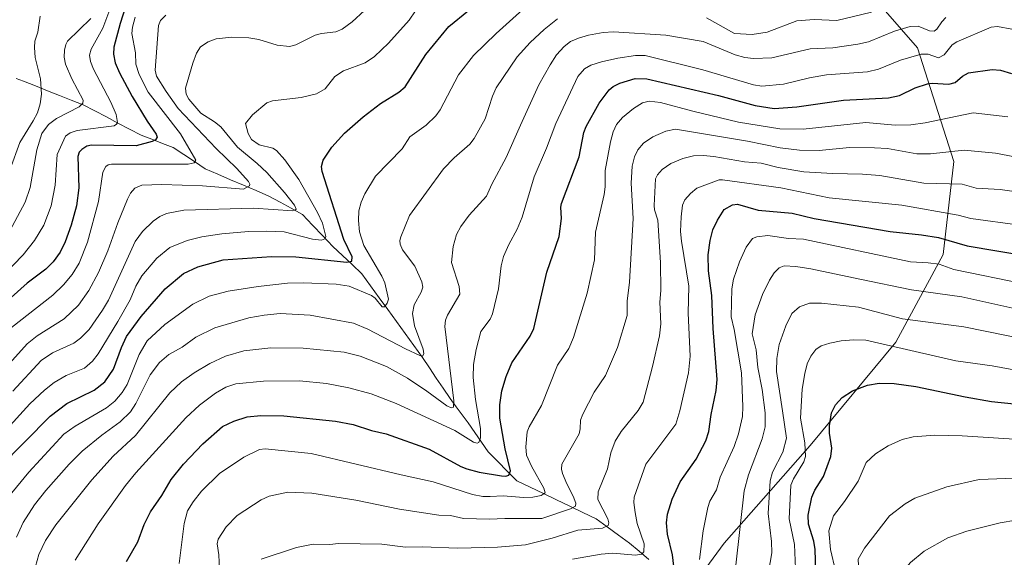
# Model space of a CAD drawing. Units: metres. Extents: x 657926 to 661374, y 4760326 to 4762556.
# Drawn here: x 659613 to 659936, y 4760824 to 4761001 of the extents above; entities that cross this region are included whole.
import ezdxf

# ---------------------------------------------------------------- set-up
doc = ezdxf.new("R2010")
doc.units = ezdxf.units.M
doc.header["$MEASUREMENT"] = 0
for name, color, linetype, lineweight in [('Arbolado forestal CxS', 92, 'Continuous', 0), ('Corriente natural lineal', 142, 'Continuous', 13), ('Curva de nivel maestra', 36, 'Continuous', 30), ('Curva de nivel normal', 36, 'Continuous', 0)]:
    doc.layers.add(name, color=color, linetype=linetype, lineweight=lineweight)

# ---------------------------------------------------------------- blocks, each defined once
blk = doc.blocks.new('*U152')
at = {"layer": 'Arbolado forestal CxS', "color": 92, "linetype": 'Continuous', "lineweight": 0}
blk.add_polyline3d([(659881.2559, 4761021.8781, 1101.025), (659907.6301, 4760991.6823, 1121.1396), (659919.4803, 4760954.3415, 1138.2893), (659916.0139, 4760923.8189, 1154.4901), (659900.4615, 4760895.0681, 1170.6929), (659872.2697, 4760861.0987, 1172.553), (659844.0557, 4760829.0333, 1159.2947), (659827.1697, 4760805.9847, 1154.2073), (659820.7927, 4760751.9301, 1165.9104), (659833.3779, 4760705.7067, 1142.7559), (659853.0037, 4760654.4789, 1123.1048), (659878.9635, 4760604.5911, 1145.7859)], dxfattribs=at)
blk = doc.blocks.new('*U155')
at = {"layer": 'Curva de nivel normal', "color": 36, "linetype": 'Continuous', "lineweight": 0}
for points in [[(659611.55, 4760830.94, 1110), (659613.78, 4760835.76, 1110), (659617.51, 4760841.62, 1110), (659621.22, 4760846.3, 1110), (659628.9, 4760854.97, 1110), (659633.1, 4760859.24, 1110), (659639.56, 4760864.47, 1110), (659645.66, 4760868.84, 1110), (659649.06, 4760872.19, 1110), (659650.8, 4760874.88, 1110), (659655.51, 4760884.3, 1110), (659658.59, 4760888.37, 1110), (659661.62, 4760890.99, 1110), (659665.96, 4760893.38, 1110), (659670.49, 4760896.63, 1110), (659676.74, 4760899.8, 1110), (659687.87, 4760903.02, 1110), (659692.89, 4760903.95, 1110), (659698.15, 4760904.41, 1110), (659708, 4760903.93, 1110), (659722.31, 4760901.27, 1110), (659726.97, 4760899.36, 1110), (659739.34, 4760892.82, 1110), (659744.11, 4760890.61, 1110), (659745, 4760890.49, 1110), (659745.38, 4760891.22, 1110), (659745.21, 4760892.75, 1110), (659742.35, 4760900.45, 1110), (659741.69, 4760904.42, 1110), (659742.22, 4760907.26, 1110), (659744.56, 4760911.42, 1110), (659745.05, 4760913.08, 1110), (659744.78, 4760914.85, 1110), (659742.47, 4760920.01, 1110), (659738.36, 4760925.34, 1110), (659737.63, 4760927.25, 1110), (659737.48, 4760928.43, 1110), (659737.85, 4760929.65, 1110), (659740.64, 4760936.68, 1110), (659751.8, 4760951.95, 1110), (659755.33, 4760955.62, 1110), (659760.47, 4760960.04, 1110), (659761.91, 4760961.93, 1110), (659765.51, 4760968.42, 1110), (659767.95, 4760975.88, 1110), (659769.15, 4760978.54, 1110), (659776, 4760988.74, 1110), (659780.27, 4760993.48, 1110), (659784.95, 4760997.78, 1110), (659789.33, 4761001.24, 1110)], [(659838.28, 4761001.59, 1110), (659847.51, 4760996.42, 1110), (659853.23, 4760996.05, 1110), (659858.17, 4760996.85, 1110), (659867.95, 4761000.59, 1110), (659873.59, 4761001.04, 1110), (659881.06, 4761000.66, 1110), (659892.43, 4761003.46, 1110)]]:
    blk.add_polyline3d(points, dxfattribs=at)
blk = doc.blocks.new('*U168')
at = {"layer": 'Curva de nivel normal', "color": 36, "linetype": 'Continuous', "lineweight": 0}
blk.add_polyline3d([(659607.25, 4760865.22, 1095), (659615.98, 4760874.76, 1095), (659620.72, 4760879.29, 1095), (659623.93, 4760881.79, 1095), (659627.87, 4760884.04, 1095), (659633.86, 4760886.51, 1095), (659636.52, 4760888.78, 1095), (659638.37, 4760891.19, 1095), (659644.89, 4760901.82, 1095), (659648.93, 4760908.96, 1095), (659650.76, 4760913.4, 1095), (659652.71, 4760916.78, 1095), (659657.66, 4760922.62, 1095), (659661.89, 4760926.15, 1095), (659667.62, 4760928.41, 1095), (659672.42, 4760929.62, 1095), (659678.98, 4760930.65, 1095), (659687.73, 4760931.42, 1095), (659693.77, 4760931.54, 1095), (659699.53, 4760931.24, 1095), (659708.84, 4760928.82, 1095), (659711.73, 4760928.5, 1095), (659712.84, 4760929, 1095), (659713.14, 4760929.78, 1095), (659712.09, 4760934.07, 1095), (659710.5, 4760937.67, 1095), (659704.32, 4760948.47, 1095), (659699.7, 4760954.88, 1095), (659696.94, 4760957.96, 1095), (659695.75, 4760958.71, 1095), (659691.33, 4760959.87, 1095), (659688.74, 4760961.57, 1095), (659687.69, 4760963.56, 1095), (659686.82, 4760966.81, 1095), (659689.1, 4760969.74, 1095), (659693.85, 4760973.62, 1095), (659695.62, 4760974.29, 1095), (659705.12, 4760975.38, 1095), (659710.11, 4760976.61, 1095), (659712.93, 4760978.23, 1095), (659716.19, 4760982.28, 1095), (659719.01, 4760984.16, 1095), (659726.13, 4760986.79, 1095), (659729.22, 4760988.92, 1095), (659733.73, 4760993.29, 1095), (659740.56, 4761000.77, 1095), (659744.7, 4761006.91, 1095)], dxfattribs=at)
blk = doc.blocks.new('*U173')
at = {"layer": 'Curva de nivel normal', "color": 36, "linetype": 'Continuous', "lineweight": 0}
blk.add_polyline3d([(659630.8, 4760823.42, 1120), (659638.42, 4760835.42, 1120), (659647.35, 4760847.98, 1120), (659650.72, 4760852.12, 1120), (659667.22, 4760870.24, 1120), (659671.73, 4760874.32, 1120), (659676.97, 4760878.27, 1120), (659680.34, 4760880.24, 1120), (659683.66, 4760881.33, 1120), (659692.68, 4760882.23, 1120), (659704.53, 4760882.29, 1120), (659713.38, 4760881.43, 1120), (659720.8, 4760880.06, 1120), (659728.05, 4760878.02, 1120), (659736.26, 4760874.91, 1120), (659755.55, 4760866.01, 1120), (659761.74, 4760862.19, 1120), (659762.91, 4760861.84, 1120), (659763.46, 4760862.07, 1120), (659764.04, 4760863.65, 1120), (659764.03, 4760866.7, 1120), (659762.37, 4760876.23, 1120), (659761.55, 4760883.46, 1120), (659761.74, 4760887.66, 1120), (659762.53, 4760892.62, 1120), (659764.16, 4760898.52, 1120), (659767.19, 4760902.54, 1120), (659767.98, 4760904.32, 1120), (659769.88, 4760912.55, 1120), (659770.82, 4760920.12, 1120), (659771.58, 4760923.15, 1120), (659773.34, 4760927.16, 1120), (659776.08, 4760932.11, 1120), (659777.7, 4760936.06, 1120), (659781.59, 4760949.35, 1120), (659785.72, 4760958.75, 1120), (659788.79, 4760966.84, 1120), (659795.96, 4760982.26, 1120), (659798.17, 4760984.82, 1120), (659800.31, 4760986.06, 1120), (659803.71, 4760987.16, 1120), (659809.14, 4760988.36, 1120), (659814.88, 4760989.16, 1120), (659818.07, 4760989.16, 1120), (659837.02, 4760984.46, 1120), (659853.74, 4760979.61, 1120), (659856.41, 4760979.16, 1120), (659863.54, 4760979.74, 1120), (659872.11, 4760981.86, 1120), (659877.71, 4760982.83, 1120), (659891.11, 4760983.79, 1120), (659894.82, 4760984.67, 1120), (659902.04, 4760987.64, 1120), (659908.76, 4760989.65, 1120), (659911.1, 4760989.62, 1120), (659914.51, 4760988.4, 1120), (659916.31, 4760989.44, 1120), (659918.94, 4760992.68, 1120), (659920.52, 4760993.72, 1120), (659931.79, 4760998.54, 1120), (659933.91, 4760998.72, 1120), (659938.54, 4760997.83, 1120)], dxfattribs=at)
blk = doc.blocks.new('*U175')
at = {"layer": 'Curva de nivel normal', "color": 36, "linetype": 'Continuous', "lineweight": 0}
blk.add_polyline3d([(659635.96, 4761001.31, 1065), (659628.31, 4760993.86, 1065), (659627.72, 4760992.84, 1065), (659627.34, 4760990.94, 1065), (659627.22, 4760988.68, 1065), (659627.7, 4760986.36, 1065), (659629.73, 4760981.55, 1065), (659633.47, 4760974.49, 1065), (659633.35, 4760973.5, 1065), (659632.2, 4760972.35, 1065), (659624.71, 4760968.48, 1065), (659622.04, 4760966.5, 1065), (659619.88, 4760963.55, 1065), (659618.24, 4760958.18, 1065), (659616.06, 4760945.88, 1065), (659614.39, 4760941.04, 1065), (659608.45, 4760929.92, 1065)], dxfattribs=at)
blk = doc.blocks.new('*U177')
at = {"layer": 'Curva de nivel normal', "color": 36, "linetype": 'Continuous', "lineweight": 0}
blk.add_polyline3d([(659619.37, 4761002.14, 1060), (659618.57, 4760996.82, 1060), (659617.58, 4760993.88, 1060), (659617.42, 4760991.84, 1060), (659617.71, 4760988.59, 1060), (659619.47, 4760981.5, 1060), (659619.81, 4760976.48, 1060), (659619.33, 4760973.32, 1060), (659618.42, 4760970.4, 1060), (659617.08, 4760967.71, 1060), (659612.62, 4760960.63, 1060), (659609.49, 4760951.83, 1060)], dxfattribs=at)
blk = doc.blocks.new('*U179')
at = {"layer": 'Curva de nivel normal', "color": 36, "linetype": 'Continuous', "lineweight": 0}
blk.add_polyline3d([(659794.2, 4760823.78, 1145), (659803.68, 4760825.45, 1145), (659807.52, 4760825.78, 1145), (659814.98, 4760825.03, 1145), (659817.01, 4760825.39, 1145), (659817.72, 4760826.21, 1145), (659817.73, 4760828.77, 1145), (659815.52, 4760835.53, 1145), (659814.78, 4760839.11, 1145), (659814.38, 4760842.35, 1145), (659814.51, 4760844.18, 1145), (659818.29, 4760854.98, 1145), (659828.18, 4760868.12, 1145), (659829.52, 4760872.47, 1145), (659832.35, 4760884.95, 1145), (659832.94, 4760890.42, 1145), (659832.27, 4760904.53, 1145), (659832.46, 4760913.42, 1145), (659830, 4760928.26, 1145), (659829.71, 4760931.34, 1145), (659829.89, 4760936.16, 1145), (659830.33, 4760940.02, 1145), (659831.1, 4760941.78, 1145), (659832.96, 4760943.92, 1145), (659835.12, 4760945.61, 1145), (659842.46, 4760948.34, 1145), (659843.52, 4760948.36, 1145), (659862.71, 4760945.72, 1145), (659878.58, 4760942.4, 1145), (659902.47, 4760940.08, 1145), (659920.93, 4760936.78, 1145), (659925.14, 4760935.61, 1145), (659941.21, 4760933.48, 1145)], dxfattribs=at)
blk = doc.blocks.new('*U181')
at = {"layer": 'Curva de nivel normal', "color": 36, "linetype": 'Continuous', "lineweight": 0}
blk.add_polyline3d([(659607.47, 4760842.44, 1105), (659615.56, 4760852.37, 1105), (659627.11, 4760864.78, 1105), (659630.83, 4760867.46, 1105), (659641.18, 4760873.44, 1105), (659643.85, 4760875.66, 1105), (659646.22, 4760878.51, 1105), (659647.88, 4760881.11, 1105), (659651.91, 4760890.94, 1105), (659654.44, 4760895.51, 1105), (659660.25, 4760900.82, 1105), (659669.52, 4760907.48, 1105), (659674.91, 4760910.2, 1105), (659681.15, 4760911.84, 1105), (659690.98, 4760913.36, 1105), (659700.61, 4760914.39, 1105), (659706.01, 4760914.54, 1105), (659716.63, 4760914.13, 1105), (659720.81, 4760913.48, 1105), (659728.21, 4760910.39, 1105), (659729.38, 4760909.52, 1105), (659731.66, 4760906.69, 1105), (659732.5, 4760906.68, 1105), (659733.37, 4760907.85, 1105), (659733.79, 4760909.21, 1105), (659732.61, 4760914.56, 1105), (659731.61, 4760916.77, 1105), (659725.68, 4760926.82, 1105), (659724.24, 4760931.3, 1105), (659723.91, 4760934.99, 1105), (659724.04, 4760938.19, 1105), (659724.8, 4760940.97, 1105), (659726.03, 4760943.72, 1105), (659729.52, 4760949.53, 1105), (659738.25, 4760958.52, 1105), (659740.82, 4760962.43, 1105), (659746.14, 4760966.27, 1105), (659749.36, 4760969.34, 1105), (659750.71, 4760971.3, 1105), (659756.78, 4760982.82, 1105), (659761.66, 4760989.14, 1105), (659769.12, 4760996.44, 1105), (659784.45, 4761010.32, 1105)], dxfattribs=at)
blk = doc.blocks.new('*U183')
at = {"layer": 'Curva de nivel normal', "color": 36, "linetype": 'Continuous', "lineweight": 0}
blk.add_polyline3d([(659725.94, 4761004, 1090), (659721.85, 4761000.27, 1090), (659718.54, 4760997.85, 1090), (659716.48, 4760997, 1090), (659711.75, 4760996.42, 1090), (659709.66, 4760995.82, 1090), (659703.38, 4760992.75, 1090), (659701.24, 4760992.16, 1090), (659697.15, 4760992.61, 1090), (659691.14, 4760994.43, 1090), (659687.86, 4760995.02, 1090), (659682.31, 4760995.23, 1090), (659677.12, 4760994.69, 1090), (659674.49, 4760993.73, 1090), (659672.01, 4760992.07, 1090), (659670.67, 4760990, 1090), (659669.45, 4760986.65, 1090), (659667.12, 4760978.46, 1090), (659667.32, 4760976.49, 1090), (659668.23, 4760974.88, 1090), (659672.16, 4760970.21, 1090), (659676.56, 4760967.42, 1090), (659678.65, 4760965.73, 1090), (659684.12, 4760959.13, 1090), (659690.64, 4760953.75, 1090), (659693.76, 4760950.76, 1090), (659699.63, 4760944.22, 1090), (659702.94, 4760940.04, 1090), (659703.43, 4760938.77, 1090), (659703.11, 4760938.38, 1090), (659702.35, 4760938.23, 1090), (659689.46, 4760939.05, 1090), (659666.54, 4760938.42, 1090), (659660.87, 4760937.31, 1090), (659658.67, 4760936.31, 1090), (659656.42, 4760934.78, 1090), (659652.99, 4760931.4, 1090), (659650.53, 4760928.1, 1090), (659641.79, 4760908.85, 1090), (659639.86, 4760905.52, 1090), (659635.45, 4760899.21, 1090), (659632.61, 4760896.35, 1090), (659630.44, 4760894.66, 1090), (659623.37, 4760891.55, 1090), (659619.7, 4760888.97, 1090), (659610.32, 4760878.92, 1090)], dxfattribs=at)
blk = doc.blocks.new('*U189')
at = {"layer": 'Curva de nivel normal', "color": 36, "linetype": 'Continuous', "lineweight": 0}
blk.add_polyline3d([(659678.32, 4760817.98, 1135), (659678.02, 4760825.23, 1135), (659677.44, 4760828.81, 1135), (659677.85, 4760830.36, 1135), (659680.47, 4760834.43, 1135), (659684.11, 4760838.14, 1135), (659691.95, 4760843.3, 1135), (659694.54, 4760844.51, 1135), (659700.69, 4760845.78, 1135), (659708.63, 4760845.49, 1135), (659723.06, 4760843.16, 1135), (659737.42, 4760840.2, 1135), (659750.3, 4760838.27, 1135), (659754.18, 4760838.13, 1135), (659758.46, 4760837.12, 1135), (659766.98, 4760836.89, 1135), (659772.02, 4760837.14, 1135), (659784.16, 4760837.08, 1135), (659793.62, 4760840.26, 1135), (659795.19, 4760841.2, 1135), (659795.3, 4760842.2, 1135), (659794.47, 4760844.5, 1135), (659792.32, 4760848.5, 1135), (659790.92, 4760851.88, 1135), (659790.63, 4760853.32, 1135), (659790.76, 4760854.97, 1135), (659796.41, 4760864.93, 1135), (659796.79, 4760866.6, 1135), (659796.86, 4760869.46, 1135), (659797.64, 4760871.42, 1135), (659801.39, 4760878.65, 1135), (659805.05, 4760884.08, 1135), (659809.02, 4760893.34, 1135), (659812.14, 4760903.83, 1135), (659812.2, 4760908.48, 1135), (659812.97, 4760914.76, 1135), (659814.16, 4760935.68, 1135), (659813.55, 4760947.26, 1135), (659813.82, 4760952.82, 1135), (659814.56, 4760955.89, 1135), (659815.74, 4760958.24, 1135), (659817.57, 4760960.36, 1135), (659820.59, 4760962.48, 1135), (659824.88, 4760964.36, 1135), (659828.07, 4760965.01, 1135), (659851.68, 4760961.06, 1135), (659862.48, 4760958.86, 1135), (659868.81, 4760958.07, 1135), (659875.3, 4760957.94, 1135), (659885.26, 4760959, 1135), (659893.48, 4760958.9, 1135), (659897.78, 4760958.61, 1135), (659907.4, 4760956.87, 1135), (659911.85, 4760956.86, 1135), (659922.96, 4760958.09, 1135), (659933.26, 4760957.14, 1135), (659939.52, 4760955.92, 1135)], dxfattribs=at)
blk = doc.blocks.new('*U210')
at = {"layer": 'Curva de nivel normal', "color": 36, "linetype": 'Continuous', "lineweight": 0}
blk.add_polyline3d([(659616.67, 4760817.44, 1115), (659618.86, 4760825.34, 1115), (659621.12, 4760829.86, 1115), (659624.5, 4760835.02, 1115), (659636.3, 4760849.84, 1115), (659643.37, 4760857.59, 1115), (659650.64, 4760864.39, 1115), (659661.92, 4760878.36, 1115), (659665.82, 4760882, 1115), (659669.88, 4760885.02, 1115), (659675.04, 4760887.99, 1115), (659680.2, 4760890.41, 1115), (659686.26, 4760892.17, 1115), (659695.15, 4760893.19, 1115), (659705.77, 4760893.03, 1115), (659719.22, 4760891.72, 1115), (659724.43, 4760890.49, 1115), (659733.08, 4760887.08, 1115), (659740.07, 4760883.2, 1115), (659746.37, 4760878.93, 1115), (659752.89, 4760874.18, 1115), (659754.37, 4760873.46, 1115), (659755.13, 4760873.71, 1115), (659755.19, 4760875.78, 1115), (659752.24, 4760900.22, 1115), (659752.51, 4760902.27, 1115), (659753.11, 4760903.92, 1115), (659757.22, 4760910.83, 1115), (659756.97, 4760913.37, 1115), (659754.51, 4760921.26, 1115), (659755.06, 4760926.41, 1115), (659756.17, 4760930.39, 1115), (659757.53, 4760933, 1115), (659760.3, 4760936.75, 1115), (659765.99, 4760943.02, 1115), (659767.7, 4760946.88, 1115), (659772.42, 4760955.64, 1115), (659777.11, 4760966.29, 1115), (659783.22, 4760979.56, 1115), (659786.86, 4760986.14, 1115), (659789.02, 4760989.37, 1115), (659791.51, 4760992.16, 1115), (659793.6, 4760993.77, 1115), (659796.18, 4760994.91, 1115), (659799.49, 4760995.86, 1115), (659804.26, 4760996.74, 1115), (659807.75, 4760996.94, 1115), (659824.89, 4760995.92, 1115), (659837.13, 4760993.77, 1115), (659847.67, 4760989.41, 1115), (659850.87, 4760988.5, 1115), (659853.69, 4760988.19, 1115), (659859.77, 4760988.46, 1115), (659872.27, 4760991.35, 1115), (659879.77, 4760991.67, 1115), (659887.97, 4760992.96, 1115), (659891.48, 4760993.65, 1115), (659900.01, 4760997.19, 1115), (659905.15, 4760998.71, 1115), (659907.8, 4760998.82, 1115), (659911.58, 4760997.28, 1115), (659913.06, 4760997.15, 1115), (659913.95, 4760997.88, 1115), (659915.54, 4761000.28, 1115), (659916.88, 4761001.67, 1115)], dxfattribs=at)
blk = doc.blocks.new('*U214')
at = {"layer": 'Curva de nivel normal', "color": 36, "linetype": 'Continuous', "lineweight": 0}
blk.add_polyline3d([(659665.03, 4760822.29, 1130), (659666.6, 4760835.44, 1130), (659667.69, 4760839.65, 1130), (659669.58, 4760842.64, 1130), (659672.38, 4760846.15, 1130), (659678.21, 4760851.86, 1130), (659686.23, 4760857.28, 1130), (659691.42, 4760859.82, 1130), (659693.3, 4760859.95, 1130), (659708.35, 4760858.51, 1130), (659737.89, 4760851.41, 1130), (659748.5, 4760849.19, 1130), (659761.4, 4760845, 1130), (659764.74, 4760844.4, 1130), (659767.22, 4760844.35, 1130), (659771.46, 4760844.57, 1130), (659778.16, 4760844.04, 1130), (659781.24, 4760844.09, 1130), (659783.93, 4760844.64, 1130), (659785.22, 4760845.5, 1130), (659784.85, 4760847.09, 1130), (659780.75, 4760854.32, 1130), (659779.16, 4760857.97, 1130), (659778.86, 4760860.68, 1130), (659779.39, 4760865.54, 1130), (659780.02, 4760867.24, 1130), (659784.06, 4760874.25, 1130), (659789.31, 4760887.44, 1130), (659792.98, 4760893.01, 1130), (659794.57, 4760896.56, 1130), (659799.01, 4760911.16, 1130), (659801.41, 4760922.13, 1130), (659801.79, 4760931.16, 1130), (659804.59, 4760943.53, 1130), (659804.94, 4760946.09, 1130), (659804.97, 4760951.44, 1130), (659806.67, 4760960.8, 1130), (659807.6, 4760964.07, 1130), (659808.74, 4760966.5, 1130), (659810.7, 4760968.88, 1130), (659814.28, 4760971.84, 1130), (659817.18, 4760973.66, 1130), (659819.42, 4760974.15, 1130), (659823.17, 4760973.74, 1130), (659833.77, 4760970.87, 1130), (659848.75, 4760967.34, 1130), (659862.4, 4760965.06, 1130), (659870.04, 4760964.96, 1130), (659890.62, 4760967.18, 1130), (659900.27, 4760966.31, 1130), (659905.44, 4760966.37, 1130), (659910.13, 4760967.08, 1130), (659925.91, 4760970.37, 1130), (659937.26, 4760969.04, 1130)], dxfattribs=at)
blk = doc.blocks.new('*U218')
at = {"layer": 'Curva de nivel normal', "color": 36, "linetype": 'Continuous', "lineweight": 0}
blk.add_polyline3d([(659641.87, 4761003.45, 1070), (659639.89, 4760998.16, 1070), (659636.14, 4760991.26, 1070), (659635.57, 4760989.31, 1070), (659635.89, 4760987.22, 1070), (659636.82, 4760984.69, 1070), (659642.51, 4760973.9, 1070), (659644.29, 4760969.81, 1070), (659644.73, 4760967.22, 1070), (659644.46, 4760966.59, 1070), (659643.66, 4760966.05, 1070), (659631.49, 4760964.59, 1070), (659629.17, 4760963.81, 1070), (659627.67, 4760962.67, 1070), (659624.94, 4760956.66, 1070), (659624.27, 4760946.66, 1070), (659622.94, 4760939.81, 1070), (659620.49, 4760933.51, 1070), (659617.52, 4760928.41, 1070), (659613.76, 4760923.7, 1070), (659603.99, 4760913.75, 1070)], dxfattribs=at)
blk = doc.blocks.new('*U225')
at = {"layer": 'Curva de nivel normal', "color": 36, "linetype": 'Continuous', "lineweight": 0}
blk.add_polyline3d([(659660.6, 4761002.44, 1085), (659658.88, 4761000.65, 1085), (659658.22, 4760999.06, 1085), (659657.17, 4760984.33, 1085), (659657.59, 4760982.46, 1085), (659660.73, 4760977.32, 1085), (659664.72, 4760971.84, 1085), (659677.12, 4760958.68, 1085), (659683.98, 4760952.12, 1085), (659687.8, 4760947.82, 1085), (659688.23, 4760946.96, 1085), (659688.08, 4760946.42, 1085), (659686.15, 4760945.32, 1085), (659672.64, 4760946.39, 1085), (659659.27, 4760946.84, 1085), (659652.78, 4760946.58, 1085), (659650.39, 4760945.64, 1085), (659648.99, 4760943.97, 1085), (659648.03, 4760942, 1085), (659644.85, 4760934.25, 1085), (659641.55, 4760924.99, 1085), (659638.46, 4760917.94, 1085), (659635.32, 4760912, 1085), (659631.9, 4760907.19, 1085), (659627.24, 4760902.74, 1085), (659618.38, 4760897.16, 1085), (659615.09, 4760894.54, 1085), (659594.48, 4760871.75, 1085)], dxfattribs=at)
blk = doc.blocks.new('*U233')
at = {"layer": 'Curva de nivel normal', "color": 36, "linetype": 'Continuous', "lineweight": 0}
blk.add_polyline3d([(659691.92, 4760823.73, 1140), (659703.59, 4760827.63, 1140), (659709.05, 4760828.65, 1140), (659714.5, 4760828.57, 1140), (659717.36, 4760828.86, 1140), (659731.54, 4760828.65, 1140), (659739.41, 4760827.71, 1140), (659744.87, 4760827.86, 1140), (659756.51, 4760827.4, 1140), (659769.62, 4760827.66, 1140), (659778.77, 4760828.42, 1140), (659787.58, 4760830.64, 1140), (659796, 4760833.3, 1140), (659804.13, 4760833.95, 1140), (659805.93, 4760834.77, 1140), (659806.16, 4760835.72, 1140), (659805.79, 4760837.06, 1140), (659802.59, 4760843.36, 1140), (659802.69, 4760845.89, 1140), (659805.72, 4760853.44, 1140), (659806.79, 4760858.68, 1140), (659808.2, 4760862.55, 1140), (659810.22, 4760865.71, 1140), (659815.84, 4760872.6, 1140), (659817.4, 4760875.37, 1140), (659820.55, 4760887.09, 1140), (659822.86, 4760897.13, 1140), (659823.24, 4760901.11, 1140), (659822.93, 4760908.22, 1140), (659823.23, 4760912.04, 1140), (659823.15, 4760921.24, 1140), (659822.22, 4760935.12, 1140), (659821.18, 4760938.45, 1140), (659821.04, 4760939.91, 1140), (659821.49, 4760948.68, 1140), (659822.14, 4760950.04, 1140), (659823.69, 4760951.7, 1140), (659826.52, 4760953.67, 1140), (659830.45, 4760955.37, 1140), (659834.03, 4760956.27, 1140), (659837.2, 4760956.38, 1140), (659840.7, 4760956.05, 1140), (659850.76, 4760954.29, 1140), (659856.23, 4760953.81, 1140), (659861.85, 4760952.46, 1140), (659870.25, 4760950.96, 1140), (659879.62, 4760950.41, 1140), (659889.46, 4760950.21, 1140), (659895.22, 4760949.76, 1140), (659909.66, 4760947.28, 1140), (659922.27, 4760946.89, 1140), (659926.87, 4760945.63, 1140), (659934.7, 4760945.2, 1140), (659944.67, 4760943.76, 1140)], dxfattribs=at)
blk = doc.blocks.new('*U237')
at = {"layer": 'Curva de nivel normal', "color": 36, "linetype": 'Continuous', "lineweight": 0}
blk.add_polyline3d([(659650.55, 4761001.82, 1080), (659649.62, 4760998.5, 1080), (659649.45, 4760996.44, 1080), (659650.63, 4760990.02, 1080), (659650.77, 4760986.4, 1080), (659651.9, 4760982.94, 1080), (659654.81, 4760977.15, 1080), (659665.48, 4760963.51, 1080), (659670.49, 4760954.77, 1080), (659669.89, 4760953.99, 1080), (659667.96, 4760953.52, 1080), (659653.55, 4760953.45, 1080), (659642.81, 4760953.54, 1080), (659641.68, 4760953.33, 1080), (659640.86, 4760952.7, 1080), (659639.87, 4760950.89, 1080), (659638.47, 4760941.23, 1080), (659634.88, 4760927.87, 1080), (659632.1, 4760921.04, 1080), (659629.83, 4760917.28, 1080), (659627.04, 4760913.92, 1080), (659623.54, 4760910.44, 1080), (659609.87, 4760899.81, 1080)], dxfattribs=at)
blk = doc.blocks.new('*U242')
at = {"layer": 'Curva de nivel maestra', "color": 36, "linetype": 'Continuous', "lineweight": 30}
blk.add_polyline3d([(659648.89, 4761010.12, 1075), (659645.61, 4760999.73, 1075), (659643.55, 4760991.92, 1075), (659643.41, 4760989.61, 1075), (659644, 4760986.75, 1075), (659645.42, 4760983.48, 1075), (659649.53, 4760975.72, 1075), (659654.46, 4760967.66, 1075), (659657.48, 4760963.39, 1075), (659657.75, 4760962.34, 1075), (659657.19, 4760961.52, 1075), (659656.16, 4760960.94, 1075), (659650.82, 4760959.54, 1075), (659636.24, 4760959.71, 1075), (659634.67, 4760959.39, 1075), (659633.07, 4760958.34, 1075), (659632.14, 4760957.43, 1075), (659631.67, 4760955.99, 1075), (659632.01, 4760945.73, 1075), (659631.29, 4760939.85, 1075), (659629.51, 4760933.46, 1075), (659627.51, 4760928.03, 1075), (659625.85, 4760924.61, 1075), (659623.59, 4760921.39, 1075), (659621.21, 4760919, 1075), (659615.08, 4760914.42, 1075), (659609.75, 4760909.7, 1075)], dxfattribs=at)
blk = doc.blocks.new('*U246')
at = {"layer": 'Curva de nivel maestra', "color": 36, "linetype": 'Continuous', "lineweight": 30}
blk.add_polyline3d([(659647.67, 4760822.98, 1125), (659651.44, 4760829.44, 1125), (659653.55, 4760835.17, 1125), (659655.6, 4760839.28, 1125), (659659.31, 4760844.72, 1125), (659662.41, 4760849.95, 1125), (659666.46, 4760854.99, 1125), (659672.77, 4760861.66, 1125), (659679.19, 4760867.29, 1125), (659682.98, 4760869.11, 1125), (659687.3, 4760870.55, 1125), (659691.85, 4760870.98, 1125), (659699.43, 4760870.83, 1125), (659716.41, 4760869.09, 1125), (659722.22, 4760868.05, 1125), (659728.2, 4760866.07, 1125), (659732.99, 4760864.89, 1125), (659747.12, 4760859.93, 1125), (659757.5, 4760854.23, 1125), (659759.54, 4760853.4, 1125), (659763.56, 4760852.36, 1125), (659770.86, 4760851.13, 1125), (659772.34, 4760851.08, 1125), (659773.26, 4760851.39, 1125), (659773.88, 4760852.81, 1125), (659772.06, 4760860.05, 1125), (659770.41, 4760870.03, 1125), (659770.35, 4760874.47, 1125), (659771.02, 4760879.09, 1125), (659772.4, 4760883.72, 1125), (659774.31, 4760888.3, 1125), (659780.3, 4760897, 1125), (659781.5, 4760899.49, 1125), (659785.85, 4760918.04, 1125), (659789.82, 4760929.74, 1125), (659790.66, 4760935.62, 1125), (659790.41, 4760939.34, 1125), (659790.62, 4760940.55, 1125), (659796.44, 4760955.91, 1125), (659797.96, 4760963.85, 1125), (659798.76, 4760965.92, 1125), (659803.02, 4760973.53, 1125), (659806.23, 4760977.88, 1125), (659807.56, 4760978.98, 1125), (659809.76, 4760980.16, 1125), (659814.78, 4760981.68, 1125), (659818.63, 4760981.54, 1125), (659842.15, 4760976.06, 1125), (659854.29, 4760972.75, 1125), (659860.48, 4760971.83, 1125), (659867.92, 4760972.28, 1125), (659883.3, 4760974.52, 1125), (659898.01, 4760975.25, 1125), (659901.71, 4760976.07, 1125), (659906.83, 4760978.52, 1125), (659910.85, 4760979.93, 1125), (659912.36, 4760980.11, 1125), (659917.93, 4760979.81, 1125), (659919.94, 4760980.29, 1125), (659922.42, 4760982.36, 1125), (659924.38, 4760983.47, 1125), (659932.09, 4760984.57, 1125), (659934.84, 4760984.43, 1125), (659938.42, 4760983.24, 1125)], dxfattribs=at)
blk = doc.blocks.new('*U256')
at = {"layer": 'Curva de nivel maestra', "color": 36, "linetype": 'Continuous', "lineweight": 30}
blk.add_polyline3d([(659605.82, 4760853.86, 1100), (659622.61, 4760870.77, 1100), (659628.04, 4760874.88, 1100), (659637.08, 4760879.28, 1100), (659640.57, 4760882.03, 1100), (659643.44, 4760886.19, 1100), (659646.04, 4760893.34, 1100), (659647.71, 4760896.89, 1100), (659652.47, 4760903.52, 1100), (659660.36, 4760912.57, 1100), (659666.47, 4760917.55, 1100), (659671.15, 4760919.81, 1100), (659679.47, 4760922.07, 1100), (659695.34, 4760923.2, 1100), (659703.38, 4760923.04, 1100), (659720.06, 4760921.31, 1100), (659721.68, 4760921.67, 1100), (659721.82, 4760923.04, 1100), (659719.11, 4760928.8, 1100), (659711.95, 4760951.1, 1100), (659711.82, 4760952.75, 1100), (659712.33, 4760954.8, 1100), (659715.18, 4760959.14, 1100), (659719.33, 4760963.7, 1100), (659725.43, 4760969.08, 1100), (659731.2, 4760973.48, 1100), (659737.12, 4760977.15, 1100), (659739.22, 4760978.88, 1100), (659746.03, 4760989.52, 1100), (659753.56, 4760998.77, 1100), (659760.01, 4761003.98, 1100)], dxfattribs=at)

msp = doc.modelspace()

# ---------------------------------------------------------------- linework, layer by layer
at = {"layer": 'Arbolado forestal CxS', "color": 92, "linetype": 'Continuous', "lineweight": 0}
for points in [[(659878.96, 4760604.59, 1145.79), (659853, 4760654.48, 1123.1), (659833.38, 4760705.71, 1142.76), (659820.79, 4760751.93, 1165.91), (659827.17, 4760805.98, 1154.21), (659844.06, 4760829.03, 1159.29), (659872.27, 4760861.1, 1172.55), (659900.46, 4760895.07, 1170.69), (659916.01, 4760923.82, 1154.49), (659919.48, 4760954.34, 1138.29), (659907.63, 4760991.68, 1121.14), (659881.26, 4761021.88, 1101.03)], [(659881.26, 4761021.88, 1101.03), (659907.63, 4760991.68, 1121.14), (659919.48, 4760954.34, 1138.29), (659916.01, 4760923.82, 1154.49), (659900.46, 4760895.07, 1170.69), (659872.27, 4760861.1, 1172.55), (659844.06, 4760829.03, 1159.29), (659827.17, 4760805.98, 1154.21), (659820.79, 4760751.93, 1165.91), (659833.38, 4760705.71, 1142.76), (659853, 4760654.48, 1123.1), (659878.96, 4760604.59, 1145.79)], [(659881.26, 4761021.88, 1101.03), (659907.63, 4760991.68, 1121.14), (659919.48, 4760954.34, 1138.29), (659916.01, 4760923.82, 1154.49), (659900.46, 4760895.07, 1170.69), (659872.27, 4760861.1, 1172.55), (659844.06, 4760829.03, 1159.29), (659827.17, 4760805.98, 1154.21), (659820.79, 4760751.93, 1165.91), (659833.38, 4760705.71, 1142.76), (659853, 4760654.48, 1123.1), (659878.96, 4760604.59, 1145.79)]]:
    msp.add_polyline3d(points, dxfattribs=at)
at = {"layer": 'Corriente natural lineal', "color": 142, "linetype": 'Continuous', "lineweight": 13}
msp.add_polyline3d([(659819.32, 4760823.68, 1146.12), (659816.16, 4760826.34, 1144.53), (659812.99, 4760829.01, 1142.9), (659809.32, 4760831.68, 1141.69), (659805.66, 4760834.34, 1140.03), (659801.99, 4760837.01, 1138.78), (659797.66, 4760839.09, 1136.56), (659793.32, 4760841.18, 1134.81), (659788.99, 4760843.26, 1131.98), (659784.66, 4760845.34, 1130.34), (659780.32, 4760847.43, 1128.27), (659775.99, 4760849.51, 1126.34), (659772.82, 4760852.68, 1124.58), (659769.66, 4760855.84, 1123.21), (659766.49, 4760859.01, 1120.93), (659764.32, 4760862.18, 1120.55), (659762.16, 4760865.34, 1119), (659759.99, 4760868.51, 1117.94), (659757.99, 4760871.18, 1116.93), (659755.99, 4760873.84, 1115.01), (659753.99, 4760876.51, 1114.66), (659751.74, 4760879.89, 1113.13), (659749.49, 4760883.26, 1112.65), (659747.24, 4760886.64, 1111.25), (659744.99, 4760890.01, 1110.53), (659742.13, 4760893.94, 1109.15), (659739.28, 4760897.87, 1108.25), (659736.42, 4760901.8, 1106.64), (659733.56, 4760905.72, 1105.62), (659730.7, 4760909.65, 1104.53), (659727.85, 4760913.58, 1103.64), (659724.99, 4760917.51, 1102.33), (659721.82, 4760920.51, 1100.75), (659718.66, 4760923.51, 1099.04), (659715.49, 4760926.51, 1097.62), (659712.16, 4760930.01, 1094.55), (659708.82, 4760933.51, 1092.68), (659705.49, 4760937.01, 1091.17), (659701.82, 4760939.01, 1089.71), (659698.16, 4760941.01, 1089.12), (659694.49, 4760943.01, 1087.28), (659690.29, 4760944.81, 1086.2), (659686.09, 4760946.61, 1084.83), (659681.89, 4760948.41, 1083.21), (659677.69, 4760950.21, 1082.67), (659673.49, 4760952.01, 1081.38), (659669.99, 4760954.34, 1079.95), (659666.49, 4760956.68, 1078.91), (659662.99, 4760959.01, 1077.57), (659659.49, 4760960.34, 1076.36), (659655.99, 4760961.68, 1074.8), (659652.49, 4760963.01, 1073.2), (659648.69, 4760965.01, 1071.83), (659644.89, 4760967.01, 1070.36), (659641.09, 4760969.01, 1068.32), (659637.29, 4760971.01, 1067.38), (659633.49, 4760973.01, 1065.18), (659629.57, 4760974.55, 1063.64), (659625.64, 4760976.09, 1061.93), (659621.72, 4760977.63, 1060.48), (659617.8, 4760979.18, 1059.36), (659613.88, 4760980.72, 1058.79), (659611.43, 4760981.68, 1058.7)], dxfattribs=at)
at = {"layer": 'Curva de nivel maestra', "color": 36, "linetype": 'Continuous', "lineweight": 30}
for points in [[(659827.57, 4760821.5, 1150), (659827.1, 4760825.23, 1150), (659825.48, 4760831.94, 1150), (659825.17, 4760835.66, 1150), (659825.43, 4760838.5, 1150), (659827, 4760843.52, 1150), (659829.66, 4760849.16, 1150), (659834.86, 4760856.64, 1150), (659838.02, 4760862.58, 1150), (659839.06, 4760865.71, 1150), (659839.82, 4760871.3, 1150), (659841.39, 4760879.16, 1150), (659841.78, 4760882.81, 1150), (659840.49, 4760899.52, 1150), (659840.01, 4760910.35, 1150), (659838.87, 4760918.44, 1150), (659838.83, 4760923.77, 1150), (659839.46, 4760928.38, 1150), (659840.39, 4760931.89, 1150), (659841.82, 4760935.07, 1150), (659844.07, 4760938.56, 1150), (659846.76, 4760940.11, 1150), (659848.4, 4760940.32, 1150), (659855.26, 4760938.37, 1150), (659866.44, 4760937.38, 1150), (659873.66, 4760935.71, 1150), (659898.64, 4760931.34, 1150), (659908.94, 4760930.28, 1150), (659914.53, 4760929.37, 1150), (659923.89, 4760926.7, 1150), (659944.02, 4760923.26, 1150)], [(659874.53, 4760808.85, 1175), (659873.91, 4760826.9, 1175), (659873.48, 4760829.69, 1175), (659871.77, 4760835.21, 1175), (659871.65, 4760838.2, 1175), (659872.89, 4760844.13, 1175), (659873.89, 4760846.41, 1175), (659876.75, 4760850.93, 1175), (659879.1, 4760857.52, 1175), (659879.43, 4760860.24, 1175), (659878.64, 4760865.14, 1175), (659878.63, 4760867.51, 1175), (659879.37, 4760871.86, 1175), (659880.62, 4760874.5, 1175), (659882.78, 4760876.84, 1175), (659886.19, 4760879.01, 1175), (659891.13, 4760880.88, 1175), (659895.02, 4760881.59, 1175), (659899.96, 4760881.45, 1175), (659907.04, 4760880.47, 1175), (659923.28, 4760877.09, 1175), (659931.85, 4760875.54, 1175), (659959.64, 4760872.68, 1175)]]:
    msp.add_polyline3d(points, dxfattribs=at)
at = {"layer": 'Curva de nivel normal', "color": 36, "linetype": 'Continuous', "lineweight": 0}
for points in [[(659835.92, 4760823.63, 1155), (659837.21, 4760833.07, 1155), (659838.71, 4760840.77, 1155), (659839.39, 4760842.8, 1155), (659841.49, 4760846.53, 1155), (659842.78, 4760850.74, 1155), (659847.36, 4760860.77, 1155), (659848.78, 4760864.93, 1155), (659850.04, 4760870.62, 1155), (659850.23, 4760873.91, 1155), (659849.72, 4760884.98, 1155), (659847.4, 4760899.21, 1155), (659846.35, 4760903.41, 1155), (659846.56, 4760912.52, 1155), (659847.14, 4760915.75, 1155), (659849.06, 4760921.45, 1155), (659851.27, 4760926.25, 1155), (659853.33, 4760929.04, 1155), (659854.8, 4760929.66, 1155), (659858.43, 4760930.02, 1155), (659865.25, 4760929.1, 1155), (659870.18, 4760928.83, 1155), (659905.31, 4760921.37, 1155), (659911.05, 4760921.14, 1155), (659914.65, 4760920.61, 1155), (659919.51, 4760918.91, 1155), (659943.05, 4760914.05, 1155)], [(659847.94, 4760821.79, 1160), (659850.61, 4760846.25, 1160), (659852.08, 4760851.49, 1160), (659856.6, 4760863.34, 1160), (659857.54, 4760867.28, 1160), (659857.5, 4760871.87, 1160), (659856.59, 4760879.46, 1160), (659855.17, 4760886.75, 1160), (659854.59, 4760892.49, 1160), (659853.22, 4760897.73, 1160), (659854.3, 4760904.06, 1160), (659856.64, 4760910.7, 1160), (659858.94, 4760915.44, 1160), (659860.46, 4760917.84, 1160), (659862.11, 4760919.42, 1160), (659863.74, 4760920.07, 1160), (659867.62, 4760919.86, 1160), (659872.54, 4760919.13, 1160), (659888.6, 4760915.73, 1160), (659905.56, 4760912.26, 1160), (659922.1, 4760909.91, 1160), (659955.64, 4760902.53, 1160)], [(659857.94, 4760815.62, 1165), (659859.72, 4760825.8, 1165), (659859.62, 4760829.62, 1165), (659858.56, 4760838.8, 1165), (659859.15, 4760849.47, 1165), (659859.91, 4760852.32, 1165), (659863.36, 4760858.93, 1165), (659864.53, 4760863.54, 1165), (659863.18, 4760872.53, 1165), (659861.23, 4760885.38, 1165), (659861.41, 4760889.7, 1165), (659862.15, 4760894.22, 1165), (659864.34, 4760900.39, 1165), (659866.27, 4760904.44, 1165), (659868.83, 4760906.69, 1165), (659872.1, 4760907.81, 1165), (659876.05, 4760907.84, 1165), (659888.23, 4760906.58, 1165), (659902.62, 4760902.68, 1165), (659922.86, 4760900.05, 1165), (659966.47, 4760891.22, 1165)], [(659867.52, 4760820.73, 1170), (659867.15, 4760828.63, 1170), (659865.4, 4760836.99, 1170), (659866.01, 4760848.02, 1170), (659866.85, 4760850.18, 1170), (659870.27, 4760855.73, 1170), (659870.78, 4760857.45, 1170), (659870.6, 4760862.02, 1170), (659869.17, 4760870.1, 1170), (659869.7, 4760879.55, 1170), (659870.52, 4760884.74, 1170), (659871.35, 4760887.94, 1170), (659872.53, 4760890.44, 1170), (659874.15, 4760892.66, 1170), (659875.91, 4760893.83, 1170), (659878.73, 4760894.76, 1170), (659882.48, 4760895.45, 1170), (659886.69, 4760895.78, 1170), (659890.64, 4760895.68, 1170), (659920.13, 4760888.9, 1170), (659932.1, 4760887.3, 1170), (659942.22, 4760885.35, 1170)], [(659880.69, 4760819.92, 1180), (659879.01, 4760826.92, 1180), (659878.48, 4760833.08, 1180), (659880.03, 4760838, 1180), (659883.65, 4760842.71, 1180), (659888.07, 4760849.36, 1180), (659890.72, 4760855.51, 1180), (659893.81, 4760858.35, 1180), (659897.92, 4760860.99, 1180), (659902.51, 4760863.12, 1180), (659906.12, 4760863.98, 1180), (659913.26, 4760864.46, 1180), (659922.25, 4760864.22, 1180), (659954.8, 4760862.18, 1180)], [(659936.78, 4760715.33, 1185), (659927.45, 4760721.58, 1185), (659918.68, 4760726.47, 1185), (659912.18, 4760731.28, 1185), (659910.59, 4760732.8, 1185), (659903.07, 4760743.12, 1185), (659900.6, 4760747.29, 1185), (659887.28, 4760777.49, 1185), (659886.52, 4760780.59, 1185), (659886.55, 4760785.31, 1185), (659888.06, 4760794.78, 1185), (659888.4, 4760799.12, 1185), (659888.68, 4760813.48, 1185), (659888.08, 4760823.77, 1185), (659890.19, 4760827.41, 1185), (659898.41, 4760837.96, 1185), (659903.57, 4760841.97, 1185), (659906.74, 4760843.84, 1185), (659917.24, 4760847.5, 1185), (659927.84, 4760849.9, 1185), (659957.14, 4760850.99, 1185)], [(659942.97, 4760717.65, 1190), (659919.45, 4760735.37, 1190), (659915.74, 4760739.07, 1190), (659909.63, 4760746, 1190), (659903.27, 4760756.6, 1190), (659899.82, 4760763.87, 1190), (659895.7, 4760771.56, 1190), (659894.05, 4760775.7, 1190), (659893.6, 4760778.16, 1190), (659894.01, 4760780.38, 1190), (659896.38, 4760788.11, 1190), (659898.39, 4760799.33, 1190), (659899.8, 4760814.57, 1190), (659900.39, 4760816.31, 1190), (659901.67, 4760818.48, 1190), (659905.31, 4760822.66, 1190), (659909.72, 4760826.42, 1190), (659917.59, 4760830.78, 1190), (659923.74, 4760833, 1190), (659934.77, 4760835.75, 1190), (659945.01, 4760837.42, 1190)]]:
    msp.add_polyline3d(points, dxfattribs=at)

# ---------------------------------------------------------------- block references
at = {"layer": 'Arbolado forestal CxS', "color": 92, "linetype": 'Continuous', "lineweight": 0}
msp.add_blockref('*U152', (0, 0), dxfattribs=at)
at = {"layer": 'Curva de nivel maestra', "color": 36, "linetype": 'Continuous', "lineweight": 30}
for name in ['*U246', '*U256', '*U242']:
    msp.add_blockref(name, (0, 0), dxfattribs=at)
at = {"layer": 'Curva de nivel normal', "color": 36, "linetype": 'Continuous', "lineweight": 0}
for name in ['*U189', '*U214', '*U173', '*U210', '*U155', '*U181', '*U168', '*U183', '*U225', '*U237', '*U218', '*U175', '*U177', '*U233', '*U179']:
    msp.add_blockref(name, (0, 0), dxfattribs=at)

doc.saveas('drawing.dxf')
